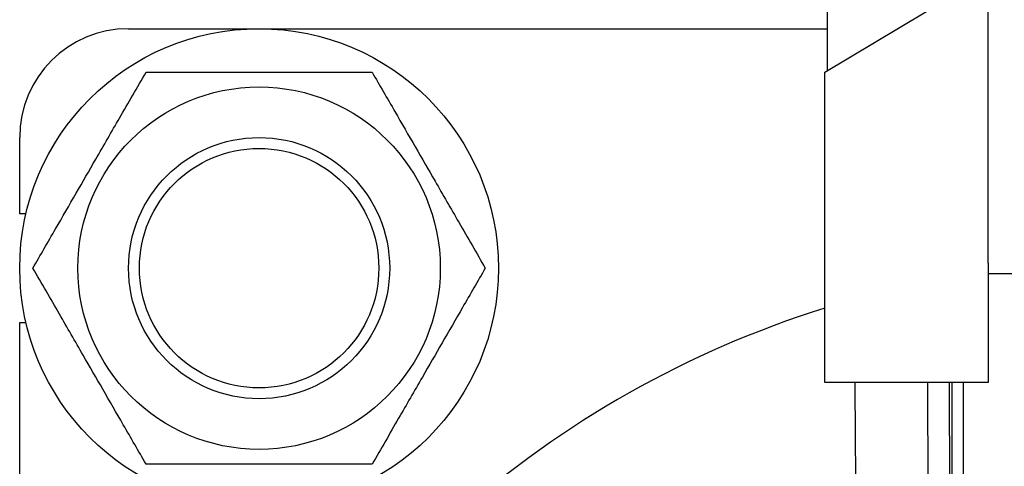
# Model space of a CAD drawing. Units: millimetres. Extents: x -2956 to -2422, y -5418 to -5016.
# Drawn here: x -2912 to -2906, y -5231 to -5229 of the extents above; entities that cross this region are included whole.
import ezdxf

# ---------------------------------------------------------------- set-up
doc = ezdxf.new("R2010")
doc.units = ezdxf.units.MM

msp = doc.modelspace()

# ---------------------------------------------------------------- linework, layer by layer
at = {"color": 7, "linetype": 'Continuous', "lineweight": 25}
for p, q in [((-2906.64385, -5226.62858), (-2906.64385, -5228.89829)), ((-2906.65723, -5228.90631), (-2905.81945, -5228.40365)), ((-2905.65723, -5230.07564), (-2905.65723, -5228.40365)), ((-2910.92389, -5228.63965), (-2906.64385, -5228.63965)), ((-2906.65723, -5230.80631), (-2906.65723, -5228.90631)), ((-2911.59056, -5229.77298), (-2911.59056, -5229.30631)), ((-2911.55218, -5229.77298), (-2911.59056, -5229.77298)), ((-2905.65723, -5230.07564), (-2905.65723, -5230.80631)), ((-2905.65723, -5230.13965), (-2905.29056, -5230.13965)), ((-2911.59056, -5233.70298), (-2911.59056, -5230.43965)), ((-2911.59056, -5230.43965), (-2911.55218, -5230.43965)), ((-2905.65723, -5230.80631), (-2906.65723, -5230.80631))]:
    msp.add_line(p, q, dxfattribs=at)
at = {"color": 8, "linetype": 'Continuous', "lineweight": 25}
for p, q in [((-2906.02448, -5232.4524), (-2906.02635, -5230.80631)), ((-2905.89156, -5232.45079), (-2905.8933, -5230.80631)), ((-2905.87569, -5232.45081), (-2905.87745, -5230.80631)), ((-2905.81109, -5230.80631), (-2905.80923, -5232.44998))]:
    msp.add_line(p, q, dxfattribs=at)
at = {"color": 7, "linetype": 'Continuous', "lineweight": 25}
for radius in [1.46667, 1.11, 0.79999, 0.73333]:
    msp.add_circle((-2910.12389, -5230.10631), radius, dxfattribs=at)
for centre, radius, start, end in [((-2910.92389, -5229.30631), 0.66667, 90, 180), ((-2904.82389, -5236.23965), 6.16667, 107.295345, 155.710247)]:
    msp.add_arc(centre, radius, start, end, dxfattribs=at)
for points, knots in [([(-2911.50953, -5230.10631), (-2911.4634, -5230.02641), (-2911.37642, -5229.87576), (-2911.24716, -5229.65186), (-2911.1158, -5229.42436), (-2910.97153, -5229.17446), (-2910.87049, -5228.99945), (-2910.81671, -5228.90631)], [0, 0, 0, 0, 0.2034571, 0.3835863, 0.554959, 0.7631634, 1, 1, 1, 1]), ([(-2910.81671, -5228.90631), (-2910.72445, -5228.90631), (-2910.55049, -5228.90631), (-2910.29197, -5228.90631), (-2910.02926, -5228.90631), (-2909.74071, -5228.90631), (-2909.53862, -5228.90631), (-2909.43107, -5228.90631)], [0, 0, 0, 0, 0.2034566, 0.3835863, 0.5549594, 0.7631651, 1, 1, 1, 1]), ([(-2909.43107, -5228.90631), (-2909.38494, -5228.98622), (-2909.29796, -5229.13686), (-2909.1687, -5229.36076), (-2909.03734, -5229.58827), (-2908.89307, -5229.83816), (-2908.79203, -5230.01318), (-2908.73825, -5230.10631)], [0, 0, 0, 0, 0.2034584, 0.3835876, 0.5549603, 0.7631648, 1, 1, 1, 1]), ([(-2910.81671, -5231.30631), (-2910.86285, -5231.22641), (-2910.94983, -5231.07576), (-2911.07909, -5230.85187), (-2911.21044, -5230.62436), (-2911.35472, -5230.37446), (-2911.45576, -5230.19945), (-2911.50953, -5230.10631)], [0, 0, 0, 0, 0.2034584, 0.3835876, 0.5549603, 0.7631648, 1, 1, 1, 1]), ([(-2908.73825, -5230.10631), (-2908.78439, -5230.18622), (-2908.87136, -5230.33687), (-2909.00063, -5230.56076), (-2909.13198, -5230.78827), (-2909.27625, -5231.03816), (-2909.3773, -5231.21318), (-2909.43107, -5231.30631)], [0, 0, 0, 0, 0.2034571, 0.3835877, 0.554959, 0.7631634, 1, 1, 1, 1]), ([(-2906.47414, -5230.80631), (-2906.47372, -5230.86713), (-2906.47044, -5231.3378), (-2906.46584, -5232.19476), (-2906.46267, -5232.99284), (-2906.46114, -5233.37693)], [0, 0, 0, 0, 0.0714764, 0.5531246, 1, 1, 1, 1]), ([(-2909.43107, -5231.30631), (-2909.52334, -5231.30631), (-2909.69729, -5231.30631), (-2909.95582, -5231.30631), (-2910.21853, -5231.30631), (-2910.50708, -5231.30631), (-2910.70917, -5231.30631), (-2910.81671, -5231.30631)], [0, 0, 0, 0, 0.2034566, 0.3835863, 0.5549594, 0.7631651, 1, 1, 1, 1])]:
    msp.add_open_spline(points, degree=3, knots=knots, dxfattribs=at)

doc.saveas('drawing.dxf')
